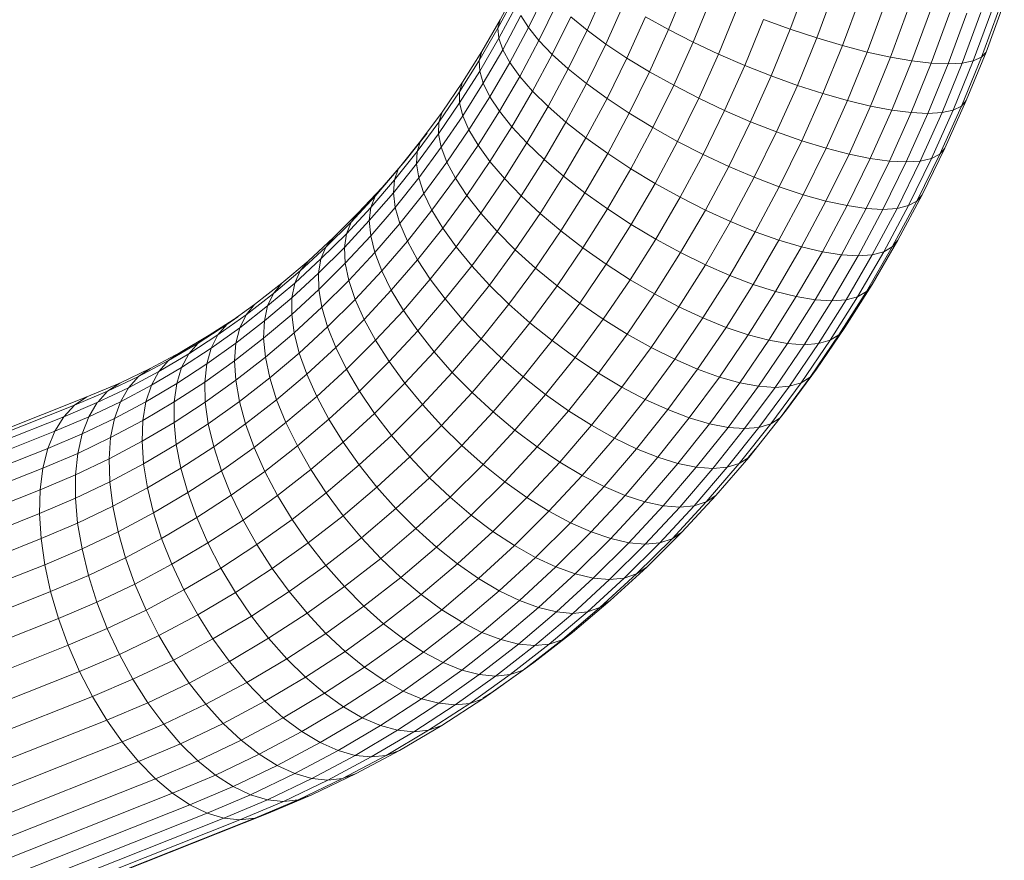
# Model space of a CAD drawing. Units: millimetres. Extents: x -3054 to 7026, y -2996 to 4132.
# Drawn here: x 2684 to 2775, y 2565 to 2642 of the extents above; entities that cross this region are included whole.
import ezdxf

# ---------------------------------------------------------------- set-up
doc = ezdxf.new("R2010")
doc.units = ezdxf.units.MM
doc.layers.add('A-GENM', color=13, linetype='Continuous', lineweight=9)
doc.layers.add('G-IMPT', color=8, linetype='Continuous', lineweight=9)

# ---------------------------------------------------------------- blocks, each defined once
blk = doc.blocks.new('trunangluong - tru2_DWG-412885-East')
at = {"layer": 'G-IMPT'}
for p, q in [((944.079, 2574.201), (945.685, 2577.204)), ((952.098, 2573.229), (953.729, 2576.867)), ((959.62, 2573.297), (961.246, 2577.287)), ((970.868, 2573.326), (972.489, 2577.728)), ((973.315, 2572.52), (974.96, 2576.989)), ((943.859, 2573.42), (945.489, 2576.468)), ((946.678, 2573.48), (948.305, 2576.797)), ((961.888, 2572.138), (963.55, 2576.217)), ((975.7, 2571.815), (977.367, 2576.343)), ((943.932, 2572.49), (945.591, 2575.593)), ((947.645, 2572.277), (949.31, 2575.67)), ((953.837, 2571.953), (955.508, 2575.68)), ((964.251, 2571.026), (965.948, 2575.189)), ((977.986, 2571.223), (979.671, 2575.8)), ((980.138, 2570.752), (981.838, 2575.368)), ((982.121, 2570.41), (983.831, 2575.054)), ((987.791, 2570.407), (989.501, 2575.05)), ((988.531, 2570.748), (990.23, 2575.362)), ((988.97, 2571.218), (990.654, 2575.792)), ((942.377, 2571.273), (944.079, 2574.201)), ((943.859, 2573.42), (944.079, 2574.201)), ((944.297, 2571.426), (945.99, 2574.592)), ((946.678, 2573.48), (945.99, 2574.592)), ((948.876, 2571), (950.581, 2574.475)), ((952.098, 2573.229), (950.581, 2574.475)), ((955.771, 2570.667), (957.482, 2574.484)), ((959.62, 2573.297), (957.482, 2574.484)), ((966.671, 2569.977), (968.4, 2574.22)), ((970.868, 2573.326), (968.4, 2574.22)), ((983.904, 2570.202), (985.621, 2574.863)), ((985.459, 2570.132), (987.178, 2574.799)), ((986.762, 2570.201), (988.478, 2574.861)), ((942.131, 2570.447), (943.859, 2573.42)), ((943.932, 2572.49), (943.859, 2573.42)), ((944.948, 2570.246), (946.678, 2573.48)), ((947.645, 2572.277), (946.678, 2573.48)), ((950.352, 2569.669), (952.098, 2573.229)), ((953.837, 2571.953), (952.098, 2573.229)), ((957.869, 2569.391), (959.62, 2573.297)), ((961.888, 2572.138), (959.62, 2573.297)), ((969.109, 2569.009), (970.868, 2573.326)), ((973.315, 2572.52), (970.868, 2573.326)), ((942.173, 2569.465), (943.932, 2572.49)), ((944.297, 2571.426), (943.932, 2572.49)), ((971.528, 2568.137), (973.315, 2572.52)), ((975.7, 2571.815), (973.315, 2572.52)), ((942.503, 2568.341), (944.297, 2571.426)), ((944.948, 2570.246), (944.297, 2571.426)), ((945.875, 2568.967), (947.645, 2572.277)), ((948.876, 2571), (947.645, 2572.277)), ((952.048, 2568.307), (953.837, 2571.953)), ((955.771, 2570.667), (953.837, 2571.953)), ((960.099, 2568.145), (961.888, 2572.138)), ((964.251, 2571.026), (961.888, 2572.138)), ((973.89, 2567.374), (975.7, 2571.815)), ((977.986, 2571.223), (975.7, 2571.815)), ((940.58, 2568.422), (942.377, 2571.273)), ((942.131, 2570.447), (942.377, 2571.273)), ((947.063, 2567.61), (948.876, 2571)), ((950.352, 2569.669), (948.876, 2571)), ((953.939, 2566.933), (955.771, 2570.667)), ((957.869, 2569.391), (955.771, 2570.667)), ((962.424, 2566.949), (964.251, 2571.026)), ((966.671, 2569.977), (964.251, 2571.026)), ((976.156, 2566.732), (977.986, 2571.223)), ((980.138, 2570.752), (977.986, 2571.223)), ((978.292, 2566.222), (980.138, 2570.752)), ((982.121, 2570.41), (980.138, 2570.752)), ((986.686, 2566.22), (988.531, 2570.748)), ((987.141, 2566.729), (988.97, 2571.218)), ((988.531, 2570.748), (987.791, 2570.407)), ((988.97, 2571.218), (988.531, 2570.748)), ((940.307, 2567.553), (942.131, 2570.447)), ((942.173, 2569.465), (942.131, 2570.447)), ((943.115, 2567.094), (944.948, 2570.246)), ((945.875, 2568.967), (944.948, 2570.246)), ((948.494, 2566.197), (950.352, 2569.669)), ((952.048, 2568.307), (950.352, 2569.669)), ((964.808, 2565.822), (966.671, 2569.977)), ((969.109, 2569.009), (966.671, 2569.977)), ((980.264, 2565.852), (982.121, 2570.41)), ((982.04, 2565.628), (983.904, 2570.202)), ((983.904, 2570.202), (982.121, 2570.41)), ((983.593, 2565.552), (985.459, 2570.132)), ((983.904, 2570.202), (985.459, 2570.132)), ((984.898, 2565.627), (986.762, 2570.201)), ((985.459, 2570.132), (986.762, 2570.201)), ((985.934, 2565.851), (987.791, 2570.407)), ((987.791, 2570.407), (986.762, 2570.201)), ((940.317, 2566.52), (942.173, 2569.465)), ((942.503, 2568.341), (942.173, 2569.465)), ((944, 2565.743), (945.875, 2568.967)), ((947.063, 2567.61), (945.875, 2568.967)), ((955.995, 2565.57), (957.869, 2569.391)), ((960.099, 2568.145), (957.869, 2569.391)), ((967.214, 2564.781), (969.109, 2569.009)), ((971.528, 2568.137), (969.109, 2569.009)), ((938.694, 2565.657), (940.58, 2568.422)), ((940.307, 2567.553), (940.58, 2568.422)), ((940.61, 2565.337), (942.503, 2568.341)), ((943.115, 2567.094), (942.503, 2568.341)), ((950.145, 2564.749), (952.048, 2568.307)), ((953.939, 2566.933), (952.048, 2568.307)), ((958.182, 2564.239), (960.099, 2568.145)), ((962.424, 2566.949), (960.099, 2568.145)), ((969.604, 2563.843), (971.528, 2568.137)), ((973.89, 2567.374), (971.528, 2568.137)), ((938.392, 2564.747), (940.307, 2567.553)), ((940.317, 2566.52), (940.307, 2567.553)), ((941.182, 2564.025), (943.115, 2567.094)), ((944, 2565.743), (943.115, 2567.094)), ((945.144, 2564.309), (947.063, 2567.61)), ((948.494, 2566.197), (947.063, 2567.61)), ((951.99, 2563.289), (953.939, 2566.933)), ((955.995, 2565.57), (953.939, 2566.933)), ((960.468, 2562.962), (962.424, 2566.949)), ((964.808, 2565.822), (962.424, 2566.949)), ((971.94, 2563.023), (973.89, 2567.374)), ((976.156, 2566.732), (973.89, 2567.374)), ((938.368, 2563.663), (940.317, 2566.52)), ((940.61, 2565.337), (940.317, 2566.52)), ((946.529, 2562.815), (948.494, 2566.197)), ((950.145, 2564.749), (948.494, 2566.197)), ((974.185, 2562.333), (976.156, 2566.732)), ((978.292, 2566.222), (976.156, 2566.732)), ((976.303, 2561.785), (978.292, 2566.222)), ((980.264, 2565.852), (978.292, 2566.222)), ((984.697, 2561.783), (986.686, 2566.22)), ((985.169, 2562.33), (987.141, 2566.729)), ((986.686, 2566.22), (985.934, 2565.851)), ((987.141, 2566.729), (986.686, 2566.22)), ((936.718, 2562.978), (938.694, 2565.657)), ((938.392, 2564.747), (938.694, 2565.657)), ((938.622, 2562.423), (940.61, 2565.337)), ((941.182, 2564.025), (940.61, 2565.337)), ((942.022, 2562.604), (944, 2565.743)), ((945.144, 2564.309), (944, 2565.743)), ((954, 2561.841), (955.995, 2565.57)), ((958.182, 2564.239), (955.995, 2565.57)), ((962.814, 2561.758), (964.808, 2565.822)), ((967.214, 2564.781), (964.808, 2565.822)), ((978.263, 2561.388), (980.264, 2565.852)), ((980.031, 2561.146), (982.04, 2565.628)), ((982.04, 2565.628), (980.264, 2565.852)), ((981.582, 2561.065), (983.593, 2565.552)), ((982.04, 2565.628), (983.593, 2565.552)), ((982.889, 2561.145), (984.898, 2565.627)), ((983.593, 2565.552), (984.898, 2565.627)), ((983.933, 2561.386), (985.934, 2565.851)), ((985.934, 2565.851), (984.898, 2565.627)), ((936.386, 2562.026), (938.392, 2564.747)), ((938.368, 2563.663), (938.392, 2564.747)), ((943.119, 2561.095), (945.144, 2564.309)), ((946.529, 2562.815), (945.144, 2564.309)), ((948.132, 2561.285), (950.145, 2564.749)), ((951.99, 2563.289), (950.145, 2564.749)), ((956.144, 2560.428), (958.182, 2564.239)), ((960.468, 2562.962), (958.182, 2564.239)), ((965.186, 2560.647), (967.214, 2564.781)), ((969.604, 2563.843), (967.214, 2564.781)), ((935.278, 2561.174), (937.317, 2563.734)), ((936.326, 2560.893), (938.368, 2563.663)), ((936.718, 2562.978), (937.317, 2563.734)), ((938.622, 2562.423), (938.368, 2563.663)), ((939.15, 2561.047), (941.182, 2564.025)), ((942.022, 2562.604), (941.182, 2564.025)), ((949.929, 2559.742), (951.99, 2563.289)), ((954, 2561.841), (951.99, 2563.289)), ((967.544, 2559.645), (969.604, 2563.843)), ((971.94, 2563.023), (969.604, 2563.843)), ((934.654, 2560.386), (936.718, 2562.978)), ((936.386, 2562.026), (936.718, 2562.978)), ((936.539, 2559.598), (938.622, 2562.423)), ((939.15, 2561.047), (938.622, 2562.423)), ((939.944, 2559.556), (942.022, 2562.604)), ((943.119, 2561.095), (942.022, 2562.604)), ((944.454, 2559.524), (946.529, 2562.815)), ((948.132, 2561.285), (946.529, 2562.815)), ((958.386, 2559.071), (960.468, 2562.962)), ((962.814, 2561.758), (960.468, 2562.962)), ((969.853, 2558.769), (971.94, 2563.023)), ((974.185, 2562.333), (971.94, 2563.023)), ((972.075, 2558.033), (974.185, 2562.333)), ((976.303, 2561.785), (974.185, 2562.333)), ((983.06, 2558.031), (985.169, 2562.33)), ((985.169, 2562.33), (984.697, 2561.783)), ((934.29, 2559.395), (936.386, 2562.026)), ((936.326, 2560.893), (936.386, 2562.026)), ((951.891, 2558.212), (954, 2561.841)), ((956.144, 2560.428), (954, 2561.841)), ((960.693, 2557.792), (962.814, 2561.758)), ((965.186, 2560.647), (962.814, 2561.758)), ((974.175, 2557.448), (976.303, 2561.785)), ((978.263, 2561.388), (976.303, 2561.785)), ((982.569, 2557.446), (984.697, 2561.783)), ((984.697, 2561.783), (983.933, 2561.386)), ((933.157, 2558.709), (935.278, 2561.174)), ((934.193, 2558.215), (936.326, 2560.893)), ((936.539, 2559.598), (936.326, 2560.893)), ((937.021, 2558.16), (939.15, 2561.047)), ((939.944, 2559.556), (939.15, 2561.047)), ((940.99, 2557.975), (943.119, 2561.095)), ((944.454, 2559.524), (943.119, 2561.095)), ((946.007, 2557.914), (948.132, 2561.285)), ((949.929, 2559.742), (948.132, 2561.285)), ((963.027, 2556.611), (965.186, 2560.647)), ((967.544, 2559.645), (965.186, 2560.647)), ((976.121, 2557.023), (978.263, 2561.388)), ((977.882, 2556.765), (980.031, 2561.146)), ((980.031, 2561.146), (978.263, 2561.388)), ((979.43, 2556.679), (981.582, 2561.065)), ((980.031, 2561.146), (981.582, 2561.065)), ((980.74, 2556.765), (982.889, 2561.145)), ((981.582, 2561.065), (982.889, 2561.145)), ((981.792, 2557.022), (983.933, 2561.386)), ((983.933, 2561.386), (982.889, 2561.145)), ((932.507, 2557.891), (934.654, 2560.386)), ((934.29, 2559.395), (934.654, 2560.386)), ((934.363, 2556.865), (936.539, 2559.598)), ((937.021, 2558.16), (936.539, 2559.598)), ((947.753, 2556.291), (949.929, 2559.742)), ((951.891, 2558.212), (949.929, 2559.742)), ((953.987, 2556.718), (956.144, 2560.428)), ((958.386, 2559.071), (956.144, 2560.428)), ((965.352, 2555.547), (967.544, 2559.645)), ((969.853, 2558.769), (967.544, 2559.645)), ((930.957, 2556.343), (933.157, 2558.709)), ((932.111, 2556.861), (934.29, 2559.395)), ((932.507, 2557.891), (933.157, 2558.709)), ((934.193, 2558.215), (934.29, 2559.395)), ((937.765, 2556.602), (939.944, 2559.556)), ((940.99, 2557.975), (939.944, 2559.556)), ((942.273, 2556.327), (944.454, 2559.524)), ((946.007, 2557.914), (944.454, 2559.524)), ((956.185, 2555.284), (958.386, 2559.071)), ((960.693, 2557.792), (958.386, 2559.071)), ((967.631, 2554.616), (969.853, 2558.769)), ((972.075, 2558.033), (969.853, 2558.769)), ((930.281, 2555.495), (932.507, 2557.891)), ((931.974, 2555.636), (934.193, 2558.215)), ((932.111, 2556.861), (932.507, 2557.891)), ((934.363, 2556.865), (934.193, 2558.215)), ((934.797, 2555.368), (937.021, 2558.16)), ((937.765, 2556.602), (937.021, 2558.16)), ((938.76, 2554.95), (940.99, 2557.975)), ((942.273, 2556.327), (940.99, 2557.975)), ((943.773, 2554.639), (946.007, 2557.914)), ((947.753, 2556.291), (946.007, 2557.914)), ((949.665, 2554.681), (951.891, 2558.212)), ((953.987, 2556.718), (951.891, 2558.212)), ((958.449, 2553.931), (960.693, 2557.792)), ((963.027, 2556.611), (960.693, 2557.792)), ((969.829, 2553.834), (972.075, 2558.033)), ((974.175, 2557.448), (972.075, 2558.033)), ((980.813, 2553.831), (983.06, 2558.031)), ((983.06, 2558.031), (982.569, 2557.446)), ((929.851, 2554.43), (932.111, 2556.861)), ((931.974, 2555.636), (932.111, 2556.861)), ((932.099, 2554.234), (934.363, 2556.865)), ((934.797, 2555.368), (934.363, 2556.865)), ((971.91, 2553.212), (974.175, 2557.448)), ((973.842, 2552.761), (976.121, 2557.023)), ((976.121, 2557.023), (974.175, 2557.448)), ((977.882, 2556.765), (976.121, 2557.023)), ((979.512, 2552.759), (981.792, 2557.022)), ((980.303, 2553.21), (982.569, 2557.446)), ((981.792, 2557.022), (980.74, 2556.765)), ((982.569, 2557.446), (981.792, 2557.022)), ((928.673, 2554.07), (930.957, 2556.343)), ((930.281, 2555.495), (930.957, 2556.343)), ((930.957, 2556.343), (931.253, 2556.542)), ((935.49, 2553.746), (937.765, 2556.602)), ((938.76, 2554.95), (937.765, 2556.602)), ((939.988, 2553.228), (942.273, 2556.327)), ((943.773, 2554.639), (942.273, 2556.327)), ((945.465, 2552.937), (947.753, 2556.291)), ((949.665, 2554.681), (947.753, 2556.291)), ((951.712, 2553.108), (953.987, 2556.718)), ((956.185, 2555.284), (953.987, 2556.718)), ((960.744, 2552.683), (963.027, 2556.611)), ((965.352, 2555.547), (963.027, 2556.611)), ((975.594, 2552.487), (977.882, 2556.765)), ((977.138, 2552.395), (979.43, 2556.679)), ((977.882, 2556.765), (979.43, 2556.679)), ((978.451, 2552.486), (980.74, 2556.765)), ((979.43, 2556.679), (980.74, 2556.765)), ((927.969, 2553.195), (930.281, 2555.495)), ((929.674, 2553.161), (931.974, 2555.636)), ((929.851, 2554.43), (930.281, 2555.495)), ((932.099, 2554.234), (931.974, 2555.636)), ((932.484, 2552.679), (934.797, 2555.368)), ((935.49, 2553.746), (934.797, 2555.368)), ((953.862, 2551.599), (956.185, 2555.284)), ((958.449, 2553.931), (956.185, 2555.284)), ((963.033, 2551.558), (965.352, 2555.547)), ((967.631, 2554.616), (965.352, 2555.547)), ((927.504, 2552.095), (929.851, 2554.43)), ((929.674, 2553.161), (929.851, 2554.43)), ((929.753, 2551.711), (932.099, 2554.234)), ((932.484, 2552.679), (932.099, 2554.234)), ((936.43, 2552.025), (938.76, 2554.95)), ((939.988, 2553.228), (938.76, 2554.95)), ((941.432, 2551.464), (943.773, 2554.639)), ((945.465, 2552.937), (943.773, 2554.639)), ((947.323, 2551.248), (949.665, 2554.681)), ((951.712, 2553.108), (949.665, 2554.681)), ((965.282, 2550.574), (967.631, 2554.616)), ((969.829, 2553.834), (967.631, 2554.616)), ((926.314, 2551.902), (928.673, 2554.07)), ((927.969, 2553.195), (928.673, 2554.07)), ((933.123, 2550.995), (935.49, 2553.746)), ((936.43, 2552.025), (935.49, 2553.746)), ((937.602, 2550.232), (939.988, 2553.228)), ((941.432, 2551.464), (939.988, 2553.228)), ((956.082, 2550.176), (958.449, 2553.931)), ((960.744, 2552.683), (958.449, 2553.931)), ((967.453, 2549.747), (969.829, 2553.834)), ((969.513, 2549.089), (971.91, 2553.212)), ((971.91, 2553.212), (969.829, 2553.834)), ((973.842, 2552.761), (971.91, 2553.212)), ((977.905, 2549.084), (980.303, 2553.21)), ((978.435, 2549.74), (980.813, 2553.831)), ((980.303, 2553.21), (979.512, 2552.759)), ((980.813, 2553.831), (980.303, 2553.21)), ((925.58, 2551), (927.969, 2553.195)), ((927.285, 2550.784), (929.674, 2553.161)), ((927.504, 2552.095), (927.969, 2553.195)), ((929.753, 2551.711), (929.674, 2553.161)), ((930.087, 2550.1), (932.484, 2552.679)), ((933.123, 2550.995), (932.484, 2552.679)), ((943.068, 2549.686), (945.465, 2552.937)), ((947.323, 2551.248), (945.465, 2552.937)), ((949.319, 2549.6), (951.712, 2553.108)), ((953.862, 2551.599), (951.712, 2553.108)), ((958.336, 2548.862), (960.744, 2552.683)), ((963.033, 2551.558), (960.744, 2552.683)), ((971.43, 2548.612), (973.842, 2552.761)), ((973.172, 2548.322), (975.594, 2552.487)), ((975.594, 2552.487), (973.842, 2552.761)), ((974.714, 2548.224), (977.138, 2552.395)), ((975.594, 2552.487), (977.138, 2552.395)), ((976.029, 2548.32), (978.451, 2552.486)), ((977.099, 2548.608), (979.512, 2552.759)), ((977.138, 2552.395), (978.451, 2552.486)), ((979.512, 2552.759), (978.451, 2552.486)), ((923.882, 2549.842), (926.314, 2551.902)), ((925.078, 2549.866), (927.504, 2552.095)), ((925.58, 2551), (926.314, 2551.902)), ((927.285, 2550.784), (927.504, 2552.095)), ((927.316, 2549.286), (929.753, 2551.711)), ((930.087, 2550.1), (929.753, 2551.711)), ((934.006, 2549.207), (936.43, 2552.025)), ((937.602, 2550.232), (936.43, 2552.025)), ((938.987, 2548.394), (941.432, 2551.464)), ((943.068, 2549.686), (941.432, 2551.464)), ((951.419, 2548.017), (953.862, 2551.599)), ((956.082, 2550.176), (953.862, 2551.599)), ((960.588, 2547.679), (963.033, 2551.558)), ((965.282, 2550.574), (963.033, 2551.558)), ((923.119, 2548.916), (925.58, 2551)), ((924.816, 2548.516), (927.285, 2550.784)), ((925.078, 2549.866), (925.58, 2551)), ((927.316, 2549.286), (927.285, 2550.784)), ((930.67, 2548.356), (933.123, 2550.995)), ((934.006, 2549.207), (933.123, 2550.995)), ((944.871, 2547.922), (947.323, 2551.248)), ((949.319, 2549.6), (947.323, 2551.248)), ((962.804, 2546.643), (965.282, 2550.574)), ((967.453, 2549.747), (965.282, 2550.574)), ((921.373, 2547.888), (923.882, 2549.842)), ((922.579, 2547.749), (925.078, 2549.866)), ((923.119, 2548.916), (923.882, 2549.842)), ((924.816, 2548.516), (925.078, 2549.866)), ((927.597, 2547.623), (930.087, 2550.1)), ((930.67, 2548.356), (930.087, 2550.1)), ((935.119, 2547.345), (937.602, 2550.232)), ((938.987, 2548.394), (937.602, 2550.232)), ((940.565, 2546.543), (943.068, 2549.686)), ((944.871, 2547.922), (943.068, 2549.686)), ((946.811, 2546.2), (949.319, 2549.6)), ((951.419, 2548.017), (949.319, 2549.6)), ((953.591, 2546.525), (956.082, 2550.176)), ((958.336, 2548.862), (956.082, 2550.176)), ((964.948, 2545.773), (967.453, 2549.747)), ((969.513, 2549.089), (967.453, 2549.747)), ((975.928, 2545.763), (978.435, 2549.74)), ((978.435, 2549.74), (977.905, 2549.084)), ((920.579, 2546.938), (923.119, 2548.916)), ((922.579, 2547.749), (923.119, 2548.916)), ((924.797, 2546.972), (927.316, 2549.286)), ((927.597, 2547.623), (927.316, 2549.286)), ((931.494, 2546.505), (934.006, 2549.207)), ((935.119, 2547.345), (934.006, 2549.207)), ((955.802, 2545.148), (958.336, 2548.862)), ((960.588, 2547.679), (958.336, 2548.862)), ((966.986, 2545.08), (969.513, 2549.089)), ((971.43, 2548.612), (969.513, 2549.089)), ((975.377, 2545.073), (977.905, 2549.084)), ((977.905, 2549.084), (977.099, 2548.608)), ((918.792, 2546.046), (921.373, 2547.888)), ((920, 2545.741), (922.579, 2547.749)), ((920.579, 2546.938), (921.373, 2547.888)), ((922.272, 2546.361), (924.816, 2548.516)), ((922.272, 2546.361), (922.579, 2547.749)), ((924.797, 2546.972), (924.816, 2548.516)), ((928.123, 2545.822), (930.67, 2548.356)), ((931.494, 2546.505), (930.67, 2548.356)), ((936.443, 2545.438), (938.987, 2548.394)), ((940.565, 2546.543), (938.987, 2548.394)), ((942.309, 2544.706), (944.871, 2547.922)), ((946.811, 2546.2), (944.871, 2547.922)), ((948.859, 2544.546), (951.419, 2548.017)), ((953.591, 2546.525), (951.419, 2548.017)), ((968.887, 2544.578), (971.43, 2548.612)), ((970.62, 2544.272), (973.172, 2548.322)), ((973.172, 2548.322), (971.43, 2548.612)), ((972.158, 2544.169), (974.714, 2548.224)), ((973.172, 2548.322), (974.714, 2548.224)), ((973.477, 2544.27), (976.029, 2548.32)), ((974.555, 2544.573), (977.099, 2548.608)), ((974.714, 2548.224), (976.029, 2548.32)), ((977.099, 2548.608), (976.029, 2548.32)), ((917.966, 2545.073), (920.579, 2546.938)), ((920, 2545.741), (920.579, 2546.938)), ((922.202, 2544.773), (924.797, 2546.972)), ((925.023, 2545.257), (924.797, 2546.972)), ((925.023, 2545.257), (927.597, 2547.623)), ((928.123, 2545.822), (927.597, 2547.623)), ((932.545, 2544.576), (935.119, 2547.345)), ((936.443, 2545.438), (935.119, 2547.345)), ((958.015, 2543.906), (960.588, 2547.679)), ((962.804, 2546.643), (960.588, 2547.679)), ((916.143, 2544.32), (918.792, 2546.046)), ((917.187, 2545.042), (919.813, 2546.752)), ((917.966, 2545.073), (918.792, 2546.046)), ((918.792, 2546.046), (919.813, 2546.752)), ((919.647, 2544.317), (922.272, 2546.361)), ((922.202, 2544.773), (922.272, 2546.361)), ((928.886, 2543.91), (931.494, 2546.505)), ((932.545, 2544.576), (931.494, 2546.505)), ((937.96, 2543.515), (940.565, 2546.543)), ((942.309, 2544.706), (940.565, 2546.543)), ((944.193, 2542.913), (946.811, 2546.2)), ((948.859, 2544.546), (946.811, 2546.2)), ((950.983, 2542.988), (953.591, 2546.525)), ((955.802, 2545.148), (953.591, 2546.525)), ((960.196, 2542.821), (962.804, 2546.643)), ((964.948, 2545.773), (962.804, 2546.643)), ((914.495, 2543.449), (917.187, 2545.042)), ((915.284, 2543.326), (917.966, 2545.073)), ((916.143, 2544.32), (917.187, 2545.042)), ((917.347, 2543.847), (920, 2545.741)), ((917.347, 2543.847), (917.966, 2545.073)), ((919.647, 2544.317), (920, 2545.741)), ((922.371, 2543.011), (925.023, 2545.257)), ((925.489, 2543.401), (925.023, 2545.257)), ((925.489, 2543.401), (928.123, 2545.822)), ((928.886, 2543.91), (928.123, 2545.822)), ((933.807, 2542.601), (936.443, 2545.438)), ((937.96, 2543.515), (936.443, 2545.438)), ((953.148, 2541.549), (955.802, 2545.148)), ((958.015, 2543.906), (955.802, 2545.148)), ((962.312, 2541.908), (964.948, 2545.773)), ((964.327, 2541.182), (966.986, 2545.08)), ((966.986, 2545.08), (964.948, 2545.773)), ((968.887, 2544.578), (966.986, 2545.08)), ((972.718, 2541.175), (975.377, 2545.073)), ((973.292, 2541.898), (975.928, 2545.763)), ((975.377, 2545.073), (974.555, 2544.573)), ((975.928, 2545.763), (975.377, 2545.073)), ((913.427, 2542.714), (916.143, 2544.32)), ((915.284, 2543.326), (916.143, 2544.32)), ((916.946, 2542.389), (919.647, 2544.317)), ((919.525, 2542.688), (922.202, 2544.773)), ((919.525, 2542.688), (919.647, 2544.317)), ((922.371, 2543.011), (922.202, 2544.773)), ((929.874, 2541.919), (932.545, 2544.576)), ((933.807, 2542.601), (932.545, 2544.576)), ((939.643, 2541.608), (942.309, 2544.706)), ((944.193, 2542.913), (942.309, 2544.706)), ((946.187, 2541.191), (948.859, 2544.546)), ((950.983, 2542.988), (948.859, 2544.546)), ((966.211, 2540.655), (968.887, 2544.578)), ((967.934, 2540.335), (970.62, 2544.272)), ((970.62, 2544.272), (968.887, 2544.578)), ((969.469, 2540.227), (972.158, 2544.169)), ((970.62, 2544.272), (972.158, 2544.169)), ((970.791, 2540.332), (973.477, 2544.27)), ((971.88, 2540.65), (974.555, 2544.573)), ((972.158, 2544.169), (973.477, 2544.27)), ((974.555, 2544.573), (973.477, 2544.27)), ((911.736, 2541.977), (914.495, 2543.449)), ((912.535, 2541.7), (915.284, 2543.326)), ((913.427, 2542.714), (914.495, 2543.449)), ((914.495, 2543.449), (914.949, 2543.614)), ((914.624, 2542.074), (917.347, 2543.847)), ((914.624, 2542.074), (915.284, 2543.326)), ((916.946, 2542.389), (917.347, 2543.847)), ((922.775, 2541.102), (925.489, 2543.401)), ((926.188, 2541.431), (925.489, 2543.401)), ((926.188, 2541.431), (928.886, 2543.91)), ((929.874, 2541.919), (928.886, 2543.91)), ((935.259, 2540.61), (937.96, 2543.515)), ((939.643, 2541.608), (937.96, 2543.515)), ((955.32, 2540.252), (958.015, 2543.906)), ((960.196, 2542.821), (958.015, 2543.906)), ((910.642, 2541.227), (913.427, 2542.714)), ((912.535, 2541.7), (913.427, 2542.714)), ((914.174, 2540.584), (916.946, 2542.389)), ((916.769, 2540.721), (919.525, 2542.688)), ((916.769, 2540.721), (916.946, 2542.389)), ((919.635, 2540.881), (919.525, 2542.688)), ((919.635, 2540.881), (922.371, 2543.011)), ((922.775, 2541.102), (922.371, 2543.011)), ((931.07, 2539.879), (933.807, 2542.601)), ((935.259, 2540.61), (933.807, 2542.601)), ((941.468, 2539.745), (944.193, 2542.913)), ((946.187, 2541.191), (944.193, 2542.913)), ((948.259, 2539.568), (950.983, 2542.988)), ((953.148, 2541.549), (950.983, 2542.988)), ((957.466, 2539.118), (960.196, 2542.821)), ((962.312, 2541.908), (960.196, 2542.821)), ((908.911, 2540.627), (911.736, 2541.977)), ((909.715, 2540.195), (912.535, 2541.7)), ((910.642, 2541.227), (911.736, 2541.977)), ((911.833, 2540.422), (914.624, 2542.074)), ((911.833, 2540.422), (912.535, 2541.7)), ((914.174, 2540.584), (914.624, 2542.074)), ((923.409, 2539.077), (926.188, 2541.431)), ((927.109, 2539.379), (926.188, 2541.431)), ((927.109, 2539.379), (929.874, 2541.919)), ((931.07, 2539.879), (929.874, 2541.919)), ((936.88, 2538.635), (939.643, 2541.608)), ((941.468, 2539.745), (939.643, 2541.608)), ((950.377, 2538.07), (953.148, 2541.549)), ((955.32, 2540.252), (953.148, 2541.549)), ((959.551, 2538.164), (962.312, 2541.908)), ((964.327, 2541.182), (962.312, 2541.908)), ((970.533, 2538.157), (973.292, 2541.898)), ((973.292, 2541.898), (972.718, 2541.175)), ((905.862, 2539.336), (908.911, 2540.627)), ((907.791, 2539.866), (910.642, 2541.227)), ((907.791, 2539.866), (908.911, 2540.627)), ((909.715, 2540.195), (910.642, 2541.227)), ((911.333, 2538.903), (914.174, 2540.584)), ((913.941, 2538.88), (916.769, 2540.721)), ((913.941, 2538.88), (914.174, 2540.584)), ((916.818, 2538.87), (916.769, 2540.721)), ((916.818, 2538.87), (919.635, 2540.881)), ((919.976, 2538.923), (919.635, 2540.881)), ((919.976, 2538.923), (922.775, 2541.102)), ((923.409, 2539.077), (922.775, 2541.102)), ((932.457, 2537.822), (935.259, 2540.61)), ((936.88, 2538.635), (935.259, 2540.61)), ((943.405, 2537.958), (946.187, 2541.191)), ((948.259, 2539.568), (946.187, 2541.191)), ((961.543, 2537.406), (964.327, 2541.182)), ((963.41, 2536.856), (966.211, 2540.655)), ((966.211, 2540.655), (964.327, 2541.182)), ((967.934, 2540.335), (966.211, 2540.655)), ((969.079, 2536.852), (971.88, 2540.65)), ((969.935, 2537.401), (972.718, 2541.175)), ((971.88, 2540.65), (970.791, 2540.332)), ((972.718, 2541.175), (971.88, 2540.65)), ((904.724, 2538.566), (907.791, 2539.866)), ((906.83, 2538.816), (909.715, 2540.195)), ((906.91, 2538.903), (907.791, 2539.866)), ((908.97, 2538.894), (911.833, 2540.422)), ((908.97, 2538.894), (909.715, 2540.195)), ((911.333, 2538.903), (911.833, 2540.422)), ((928.238, 2537.276), (931.07, 2539.879)), ((932.457, 2537.822), (931.07, 2539.879)), ((938.643, 2536.706), (941.468, 2539.745)), ((943.405, 2537.958), (941.468, 2539.745)), ((945.424, 2536.273), (948.259, 2539.568)), ((950.377, 2538.07), (948.259, 2539.568)), ((952.507, 2536.72), (955.32, 2540.252)), ((957.466, 2539.118), (955.32, 2540.252)), ((965.122, 2536.522), (967.934, 2540.335)), ((966.654, 2536.409), (969.469, 2540.227)), ((967.934, 2540.335), (969.469, 2540.227)), ((967.98, 2536.52), (970.791, 2540.332)), ((969.469, 2540.227), (970.791, 2540.332)), ((532.357, 2391.113), (905.862, 2539.336)), ((903.736, 2537.506), (906.83, 2538.816)), ((904.724, 2538.566), (905.862, 2539.336)), ((906.041, 2537.495), (908.97, 2538.894)), ((906.041, 2537.495), (906.83, 2538.816)), ((908.419, 2537.348), (911.333, 2538.903)), ((908.419, 2537.348), (908.97, 2538.894)), ((911.043, 2537.165), (911.333, 2538.903)), ((911.043, 2537.165), (913.941, 2538.88)), ((913.929, 2536.988), (913.941, 2538.88)), ((913.929, 2536.988), (916.818, 2538.87)), ((917.094, 2536.866), (916.818, 2538.87)), ((917.094, 2536.866), (919.976, 2538.923)), ((920.542, 2536.845), (919.976, 2538.923)), ((920.542, 2536.845), (923.409, 2539.077)), ((924.262, 2536.967), (923.409, 2539.077)), ((924.262, 2536.967), (927.109, 2539.379)), ((928.238, 2537.276), (927.109, 2539.379)), ((954.616, 2535.539), (957.466, 2539.118)), ((959.551, 2538.164), (957.466, 2539.118)), ((531.206, 2390.338), (904.724, 2538.566)), ((903.736, 2537.506), (904.724, 2538.566)), ((929.557, 2535.157), (932.457, 2537.822)), ((934.013, 2535.782), (932.457, 2537.822)), ((934.013, 2535.782), (936.88, 2538.635)), ((938.643, 2536.706), (936.88, 2538.635)), ((940.52, 2534.854), (943.405, 2537.958)), ((945.424, 2536.273), (943.405, 2537.958)), ((947.492, 2534.717), (950.377, 2538.07)), ((952.507, 2536.72), (950.377, 2538.07)), ((956.67, 2534.547), (959.551, 2538.164)), ((961.543, 2537.406), (959.551, 2538.164)), ((969.931, 2537.401), (970.533, 2538.157)), ((970.533, 2538.157), (969.935, 2537.401)), ((530.199, 2389.27), (903.736, 2537.506)), ((902.914, 2536.171), (903.736, 2537.506)), ((902.914, 2536.171), (906.041, 2537.495)), ((905.438, 2535.923), (906.041, 2537.495)), ((905.438, 2535.923), (908.419, 2537.348)), ((908.07, 2535.578), (908.419, 2537.348)), ((908.07, 2535.578), (911.043, 2537.165)), ((910.968, 2535.237), (911.043, 2537.165)), ((910.968, 2535.237), (913.929, 2536.988)), ((914.137, 2534.94), (913.929, 2536.988)), ((914.137, 2534.94), (917.094, 2536.866)), ((917.59, 2534.738), (917.094, 2536.866)), ((917.59, 2534.738), (920.542, 2536.845)), ((921.325, 2534.68), (920.542, 2536.845)), ((921.325, 2534.68), (924.262, 2536.967)), ((925.321, 2534.806), (924.262, 2536.967)), ((925.321, 2534.806), (928.238, 2537.276)), ((929.557, 2535.157), (928.238, 2537.276)), ((958.637, 2533.758), (961.543, 2537.406)), ((960.486, 2533.185), (963.41, 2536.856)), ((963.41, 2536.856), (961.543, 2537.406)), ((965.122, 2536.522), (963.41, 2536.856)), ((966.156, 2533.183), (969.079, 2536.852)), ((967.03, 2533.754), (969.935, 2537.401)), ((969.079, 2536.852), (967.98, 2536.52)), ((969.935, 2537.401), (969.079, 2536.852)), ((529.355, 2387.926), (902.914, 2536.171)), ((902.271, 2534.582), (902.914, 2536.171)), ((902.271, 2534.582), (905.438, 2535.923)), ((905.029, 2534.126), (905.438, 2535.923)), ((935.712, 2533.79), (938.643, 2536.706)), ((940.52, 2534.854), (938.643, 2536.706)), ((942.483, 2533.109), (945.424, 2536.273)), ((947.492, 2534.717), (945.424, 2536.273)), ((949.577, 2533.315), (952.507, 2536.72)), ((954.616, 2535.539), (952.507, 2536.72)), ((962.188, 2532.838), (965.122, 2536.522)), ((963.716, 2532.721), (966.654, 2536.409)), ((965.046, 2532.836), (967.98, 2536.52)), ((965.122, 2536.522), (966.654, 2536.409)), ((966.654, 2536.409), (967.98, 2536.52)), ((905.029, 2534.126), (908.07, 2535.578)), ((907.929, 2533.615), (908.07, 2535.578)), ((907.929, 2533.615), (910.968, 2535.237)), ((911.107, 2533.147), (910.968, 2535.237)), ((926.569, 2532.627), (929.557, 2535.157)), ((931.045, 2533.055), (929.557, 2535.157)), ((931.045, 2533.055), (934.013, 2535.782)), ((935.712, 2533.79), (934.013, 2535.782)), ((951.647, 2532.089), (954.616, 2535.539)), ((956.67, 2534.547), (954.616, 2535.539)), ((528.685, 2386.327), (902.271, 2534.582)), ((901.817, 2532.765), (902.271, 2534.582)), ((901.817, 2532.765), (905.029, 2534.126)), ((904.822, 2532.13), (905.029, 2534.126)), ((911.107, 2533.147), (914.137, 2534.94)), ((914.563, 2532.766), (914.137, 2534.94)), ((914.563, 2532.766), (917.59, 2534.738)), ((918.301, 2532.522), (917.59, 2534.738)), ((918.301, 2532.522), (921.325, 2534.68)), ((922.313, 2532.463), (921.325, 2534.68)), ((922.313, 2532.463), (925.321, 2534.806)), ((926.569, 2532.627), (925.321, 2534.806)), ((937.529, 2531.878), (940.52, 2534.854)), ((942.483, 2533.109), (940.52, 2534.854)), ((944.499, 2531.497), (947.492, 2534.717)), ((949.577, 2533.315), (947.492, 2534.717)), ((953.669, 2531.058), (956.67, 2534.547)), ((958.637, 2533.758), (956.67, 2534.547)), ((966.976, 2533.754), (967.654, 2534.542)), ((904.822, 2532.13), (907.929, 2533.615)), ((907.998, 2531.488), (907.929, 2533.615)), ((932.678, 2531.002), (935.712, 2533.79)), ((937.529, 2531.878), (935.712, 2533.79)), ((946.538, 2530.045), (949.577, 2533.315)), ((951.647, 2532.089), (949.577, 2533.315)), ((955.61, 2530.239), (958.637, 2533.758)), ((960.486, 2533.185), (958.637, 2533.758)), ((964.004, 2530.237), (967.03, 2533.754)), ((967.03, 2533.754), (966.156, 2533.183)), ((528.2, 2384.498), (901.817, 2532.765)), ((901.559, 2530.749), (901.817, 2532.765)), ((907.998, 2531.488), (911.107, 2533.147)), ((911.46, 2530.93), (911.107, 2533.147)), ((911.46, 2530.93), (914.563, 2532.766)), ((915.199, 2530.501), (914.563, 2532.766)), ((915.199, 2530.501), (918.301, 2532.522)), ((919.214, 2530.251), (918.301, 2532.522)), ((919.214, 2530.251), (922.313, 2532.463)), ((923.488, 2530.228), (922.313, 2532.463)), ((923.488, 2530.228), (926.569, 2532.627)), ((927.987, 2530.465), (926.569, 2532.627)), ((927.987, 2530.465), (931.045, 2533.055)), ((932.678, 2531.002), (931.045, 2533.055)), ((939.434, 2530.075), (942.483, 2533.109)), ((944.499, 2531.497), (942.483, 2533.109)), ((957.44, 2529.645), (960.486, 2533.185)), ((959.131, 2529.284), (962.188, 2532.838)), ((962.188, 2532.838), (960.486, 2533.185)), ((960.655, 2529.163), (963.716, 2532.721)), ((961.989, 2529.283), (965.046, 2532.836)), ((962.188, 2532.838), (963.716, 2532.721)), ((963.111, 2529.643), (966.156, 2533.183)), ((963.716, 2532.721), (965.046, 2532.836)), ((966.156, 2533.183), (965.046, 2532.836)), ((901.559, 2530.749), (904.822, 2532.13)), ((904.819, 2529.969), (904.822, 2532.13)), ((904.819, 2529.969), (907.998, 2531.488)), ((908.275, 2529.231), (907.998, 2531.488)), ((934.431, 2529.032), (937.529, 2531.878)), ((939.434, 2530.075), (937.529, 2531.878)), ((941.397, 2528.411), (944.499, 2531.497)), ((946.538, 2530.045), (944.499, 2531.497)), ((948.567, 2528.775), (951.647, 2532.089)), ((953.669, 2531.058), (951.647, 2532.089)), ((527.907, 2382.468), (901.559, 2530.749)), ((901.502, 2528.565), (901.559, 2530.749)), ((908.275, 2529.231), (911.46, 2530.93)), ((912.02, 2528.62), (911.46, 2530.93)), ((912.02, 2528.62), (915.199, 2530.501)), ((916.036, 2528.181), (915.199, 2530.501)), ((924.834, 2528.01), (927.987, 2530.465)), ((929.552, 2528.354), (927.987, 2530.465)), ((929.552, 2528.354), (932.678, 2531.002)), ((934.431, 2529.032), (932.678, 2531.002)), ((950.554, 2527.707), (953.669, 2531.058)), ((955.61, 2530.239), (953.669, 2531.058)), ((901.502, 2528.565), (904.819, 2529.969)), ((905.02, 2527.676), (904.819, 2529.969)), ((916.036, 2528.181), (919.214, 2530.251)), ((920.315, 2527.963), (919.214, 2530.251)), ((920.315, 2527.963), (923.488, 2530.228)), ((924.834, 2528.01), (923.488, 2530.228)), ((936.277, 2527.174), (939.434, 2530.075)), ((941.397, 2528.411), (939.434, 2530.075)), ((943.388, 2526.911), (946.538, 2530.045)), ((948.567, 2528.775), (946.538, 2530.045)), ((952.467, 2526.859), (955.61, 2530.239)), ((954.277, 2526.242), (957.44, 2529.645)), ((957.44, 2529.645), (955.61, 2530.239)), ((959.131, 2529.284), (957.44, 2529.645)), ((959.946, 2526.239), (963.111, 2529.643)), ((960.859, 2526.853), (964.004, 2530.237)), ((963.111, 2529.643), (961.989, 2529.283)), ((964.004, 2530.237), (963.111, 2529.643)), ((905.02, 2527.676), (908.275, 2529.231)), ((908.758, 2526.879), (908.275, 2529.231)), ((931.239, 2526.328), (934.431, 2529.032)), ((936.277, 2527.174), (934.431, 2529.032)), ((945.375, 2525.6), (948.567, 2528.775)), ((950.554, 2527.707), (948.567, 2528.775)), ((955.955, 2525.868), (959.131, 2529.284)), ((957.475, 2525.742), (960.655, 2529.163)), ((958.812, 2525.866), (961.989, 2529.283)), ((959.131, 2529.284), (960.655, 2529.163)), ((960.655, 2529.163), (961.989, 2529.283)), ((527.813, 2380.268), (901.502, 2528.565)), ((901.645, 2526.246), (901.502, 2528.565)), ((908.758, 2526.879), (912.02, 2528.62)), ((912.779, 2526.255), (912.02, 2528.62)), ((912.779, 2526.255), (916.036, 2528.181)), ((917.061, 2525.843), (916.036, 2528.181)), ((917.061, 2525.843), (920.315, 2527.963)), ((921.587, 2525.692), (920.315, 2527.963)), ((921.587, 2525.692), (924.834, 2528.01)), ((926.329, 2525.844), (924.834, 2528.01)), ((926.329, 2525.844), (929.552, 2528.354)), ((931.239, 2526.328), (929.552, 2528.354)), ((938.185, 2525.46), (941.397, 2528.411)), ((943.388, 2526.911), (941.397, 2528.411)), ((901.645, 2526.246), (905.02, 2527.676)), ((905.423, 2525.286), (905.02, 2527.676)), ((905.423, 2525.286), (908.758, 2526.879)), ((909.437, 2524.47), (908.758, 2526.879)), ((933.023, 2524.418), (936.277, 2527.174)), ((938.185, 2525.46), (936.277, 2527.174)), ((940.126, 2523.914), (943.388, 2526.911)), ((945.375, 2525.6), (943.388, 2526.911)), ((947.327, 2524.497), (950.554, 2527.707)), ((949.212, 2523.621), (952.467, 2526.859)), ((952.467, 2526.859), (950.554, 2527.707)), ((954.277, 2526.242), (952.467, 2526.859)), ((957.604, 2523.615), (960.859, 2526.853)), ((960.859, 2526.853), (959.946, 2526.239)), ((527.917, 2377.935), (901.645, 2526.246)), ((901.988, 2523.831), (901.645, 2526.246)), ((909.437, 2524.47), (912.779, 2526.255)), ((913.725, 2523.869), (912.779, 2526.255)), ((927.949, 2523.766), (931.239, 2526.328)), ((933.023, 2524.418), (931.239, 2526.328)), ((951.002, 2522.984), (954.277, 2526.242)), ((955.955, 2525.868), (954.277, 2526.242)), ((956.671, 2522.98), (959.946, 2526.239)), ((959.946, 2526.239), (958.812, 2525.866)), ((901.988, 2523.831), (905.423, 2525.286)), ((906.021, 2522.839), (905.423, 2525.286)), ((913.725, 2523.869), (917.061, 2525.843)), ((918.256, 2523.523), (917.061, 2525.843)), ((918.256, 2523.523), (921.587, 2525.692)), ((923.009, 2523.475), (921.587, 2525.692)), ((923.009, 2523.475), (926.329, 2525.844)), ((927.949, 2523.766), (926.329, 2525.844)), ((934.874, 2522.655), (938.185, 2525.46)), ((940.126, 2523.914), (938.185, 2525.46)), ((942.07, 2522.563), (945.375, 2525.6)), ((947.327, 2524.497), (945.375, 2525.6)), ((952.668, 2522.598), (955.955, 2525.868)), ((954.184, 2522.468), (957.475, 2525.742)), ((955.525, 2522.596), (958.812, 2525.866)), ((955.955, 2525.868), (957.475, 2525.742)), ((957.475, 2525.742), (958.812, 2525.866)), ((906.021, 2522.839), (909.437, 2524.47)), ((910.302, 2522.043), (909.437, 2524.47)), ((929.669, 2521.807), (933.023, 2524.418)), ((934.874, 2522.655), (933.023, 2524.418)), ((943.985, 2521.427), (947.327, 2524.497)), ((949.212, 2523.621), (947.327, 2524.497)), ((528.218, 2375.503), (901.988, 2523.831)), ((902.524, 2521.358), (901.988, 2523.831)), ((910.302, 2522.043), (913.725, 2523.869)), ((914.842, 2521.503), (913.725, 2523.869)), ((914.842, 2521.503), (918.256, 2523.523)), ((919.605, 2521.257), (918.256, 2523.523)), ((919.605, 2521.257), (923.009, 2523.475)), ((924.56, 2521.347), (923.009, 2523.475)), ((924.56, 2521.347), (927.949, 2523.766)), ((929.669, 2521.807), (927.949, 2523.766)), ((936.763, 2521.066), (940.126, 2523.914)), ((942.07, 2522.563), (940.126, 2523.914)), ((945.842, 2520.524), (949.212, 2523.621)), ((951.002, 2522.984), (949.212, 2523.621)), ((954.235, 2520.519), (957.604, 2523.615)), ((957.604, 2523.615), (956.671, 2522.98)), ((902.524, 2521.358), (906.021, 2522.839)), ((906.805, 2520.371), (906.021, 2522.839)), ((931.461, 2519.998), (934.874, 2522.655)), ((936.763, 2521.066), (934.874, 2522.655)), ((938.662, 2519.676), (942.07, 2522.563)), ((943.985, 2521.427), (942.07, 2522.563)), ((947.611, 2519.868), (951.002, 2522.984)), ((949.265, 2519.471), (952.668, 2522.598)), ((950.776, 2519.337), (954.184, 2522.468)), ((952.668, 2522.598), (951.002, 2522.984)), ((952.122, 2519.469), (955.525, 2522.596)), ((952.668, 2522.598), (954.184, 2522.468)), ((953.281, 2519.865), (956.671, 2522.98)), ((954.184, 2522.468), (955.525, 2522.596)), ((956.671, 2522.98), (955.525, 2522.596)), ((906.805, 2520.371), (910.302, 2522.043)), ((911.34, 2519.634), (910.302, 2522.043)), ((911.34, 2519.634), (914.842, 2521.503)), ((916.114, 2519.193), (914.842, 2521.503)), ((926.215, 2519.341), (929.669, 2521.807)), ((931.461, 2519.998), (929.669, 2521.807)), ((940.539, 2518.508), (943.985, 2521.427)), ((945.842, 2520.524), (943.985, 2521.427)), ((528.712, 2373.013), (902.524, 2521.358)), ((903.245, 2518.865), (902.524, 2521.358)), ((916.114, 2519.193), (919.605, 2521.257)), ((921.084, 2519.083), (919.605, 2521.257)), ((921.084, 2519.083), (924.56, 2521.347)), ((926.215, 2519.341), (924.56, 2521.347)), ((933.298, 2518.368), (936.763, 2521.066)), ((938.662, 2519.676), (936.763, 2521.066)), ((942.365, 2517.579), (945.842, 2520.524)), ((947.611, 2519.868), (945.842, 2520.524)), ((950.755, 2517.572), (954.235, 2520.519)), ((954.235, 2520.519), (953.281, 2519.865)), ((903.245, 2518.865), (906.805, 2520.371)), ((907.761, 2517.924), (906.805, 2520.371)), ((907.761, 2517.924), (911.34, 2519.634)), ((912.534, 2517.282), (911.34, 2519.634)), ((927.947, 2517.489), (931.461, 2519.998)), ((933.298, 2518.368), (931.461, 2519.998)), ((935.15, 2516.942), (938.662, 2519.676)), ((940.539, 2518.508), (938.662, 2519.676)), ((944.112, 2516.905), (947.611, 2519.868)), ((949.265, 2519.471), (947.611, 2519.868)), ((949.78, 2516.9), (953.281, 2519.865)), ((953.281, 2519.865), (952.122, 2519.469)), ((529.391, 2370.503), (903.245, 2518.865)), ((904.14, 2516.39), (903.245, 2518.865)), ((912.534, 2517.282), (916.114, 2519.193)), ((917.521, 2516.975), (916.114, 2519.193)), ((917.521, 2516.975), (921.084, 2519.083)), ((922.671, 2517.033), (921.084, 2519.083)), ((922.671, 2517.033), (926.215, 2519.341)), ((927.947, 2517.489), (926.215, 2519.341)), ((945.751, 2516.495), (949.265, 2519.471)), ((947.258, 2516.357), (950.776, 2519.337)), ((948.608, 2516.493), (952.122, 2519.469)), ((949.265, 2519.471), (950.776, 2519.337)), ((950.776, 2519.337), (952.122, 2519.469)), ((904.14, 2516.39), (907.761, 2517.924)), ((908.876, 2515.534), (907.761, 2517.924)), ((929.729, 2515.82), (933.298, 2518.368)), ((935.15, 2516.942), (933.298, 2518.368)), ((936.988, 2515.743), (940.539, 2518.508)), ((942.365, 2517.579), (940.539, 2518.508)), ((908.876, 2515.534), (912.534, 2517.282)), ((913.866, 2515.024), (912.534, 2517.282)), ((913.866, 2515.024), (917.521, 2516.975)), ((919.039, 2514.884), (917.521, 2516.975)), ((919.039, 2514.884), (922.671, 2517.033)), ((924.342, 2515.141), (922.671, 2517.033)), ((924.342, 2515.141), (927.947, 2517.489)), ((929.729, 2515.82), (927.947, 2517.489)), ((931.534, 2514.361), (935.15, 2516.942)), ((936.988, 2515.743), (935.15, 2516.942)), ((938.784, 2514.79), (942.365, 2517.579)), ((940.508, 2514.098), (944.112, 2516.905)), ((944.112, 2516.905), (942.365, 2517.579)), ((945.751, 2516.495), (944.112, 2516.905)), ((946.176, 2514.093), (949.78, 2516.9)), ((947.173, 2514.783), (950.755, 2517.572)), ((949.78, 2516.9), (948.608, 2516.493)), ((950.755, 2517.572), (949.78, 2516.9)), ((530.244, 2368.012), (904.14, 2516.39)), ((905.194, 2513.975), (904.14, 2516.39)), ((942.134, 2513.678), (945.751, 2516.495)), ((943.636, 2513.537), (947.258, 2516.357)), ((944.991, 2513.676), (948.608, 2516.493)), ((945.751, 2516.495), (947.258, 2516.357)), ((947.258, 2516.357), (948.608, 2516.493)), ((905.194, 2513.975), (908.876, 2515.534)), ((910.132, 2513.24), (908.876, 2515.534)), ((910.132, 2513.24), (913.866, 2515.024)), ((915.313, 2512.896), (913.866, 2515.024)), ((920.645, 2512.954), (924.342, 2515.141)), ((926.068, 2513.435), (924.342, 2515.141)), ((926.068, 2513.435), (929.729, 2515.82)), ((931.534, 2514.361), (929.729, 2515.82)), ((933.333, 2513.134), (936.988, 2515.743)), ((938.784, 2514.79), (936.988, 2515.743)), ((915.313, 2512.896), (919.039, 2514.884)), ((920.645, 2512.954), (919.039, 2514.884)), ((927.824, 2511.944), (931.534, 2514.361)), ((933.333, 2513.134), (931.534, 2514.361)), ((935.097, 2512.159), (938.784, 2514.79)), ((936.798, 2511.45), (940.508, 2514.098)), ((940.508, 2514.098), (938.784, 2514.79)), ((942.134, 2513.678), (940.508, 2514.098)), ((942.468, 2511.447), (946.176, 2514.093)), ((943.489, 2512.153), (947.173, 2514.783)), ((946.176, 2514.093), (944.991, 2513.676)), ((947.173, 2514.783), (946.176, 2514.093)), ((531.257, 2365.581), (905.194, 2513.975)), ((906.391, 2511.656), (905.194, 2513.975)), ((906.391, 2511.656), (910.132, 2513.24)), ((911.508, 2511.078), (910.132, 2513.24)), ((922.314, 2511.215), (926.068, 2513.435)), ((927.824, 2511.944), (926.068, 2513.435)), ((938.411, 2511.021), (942.134, 2513.678)), ((939.909, 2510.876), (943.636, 2513.537)), ((941.268, 2511.019), (944.991, 2513.676)), ((942.134, 2513.678), (943.636, 2513.537)), ((943.636, 2513.537), (944.991, 2513.676)), ((911.508, 2511.078), (915.313, 2512.896)), ((916.855, 2510.931), (915.313, 2512.896)), ((916.855, 2510.931), (920.645, 2512.954)), ((922.314, 2511.215), (920.645, 2512.954)), ((929.582, 2510.69), (933.333, 2513.134)), ((935.097, 2512.159), (933.333, 2513.134)), ((532.415, 2363.246), (906.391, 2511.656)), ((907.712, 2509.47), (906.391, 2511.656)), ((924.019, 2509.694), (927.824, 2511.944)), ((929.582, 2510.69), (927.824, 2511.944)), ((931.313, 2509.694), (935.097, 2512.159)), ((932.991, 2508.97), (936.798, 2511.45)), ((936.798, 2511.45), (935.097, 2512.159)), ((938.411, 2511.021), (936.798, 2511.45)), ((938.659, 2508.966), (942.468, 2511.447)), ((942.468, 2511.447), (941.268, 2511.019)), ((943.489, 2512.153), (942.468, 2511.447)), ((943.489, 2512.153), (942.468, 2511.447)), ((942.468, 2511.488), (943.489, 2512.153)), ((907.712, 2509.47), (911.508, 2511.078)), ((912.983, 2509.081), (911.508, 2511.078)), ((912.983, 2509.081), (916.855, 2510.931)), ((918.465, 2509.161), (916.855, 2510.931)), ((918.465, 2509.161), (922.314, 2511.215)), ((924.019, 2509.694), (922.314, 2511.215)), ((925.734, 2508.415), (929.582, 2510.69)), ((931.313, 2509.694), (929.582, 2510.69)), ((934.588, 2508.531), (938.411, 2511.021)), ((936.081, 2508.383), (939.909, 2510.876)), ((937.445, 2508.529), (941.268, 2511.019)), ((938.411, 2511.021), (939.909, 2510.876)), ((939.909, 2510.876), (941.268, 2511.019)), ((920.12, 2507.612), (924.019, 2509.694)), ((925.734, 2508.415), (924.019, 2509.694)), ((927.432, 2507.398), (931.313, 2509.694)), ((932.991, 2508.97), (931.313, 2509.694)), ((533.7, 2361.046), (907.712, 2509.47)), ((909.137, 2507.453), (907.712, 2509.47)), ((909.137, 2507.453), (912.983, 2509.081)), ((914.534, 2507.282), (912.983, 2509.081)), ((914.534, 2507.282), (918.465, 2509.161)), ((920.12, 2507.612), (918.465, 2509.161)), ((929.085, 2506.66), (932.991, 2508.97)), ((934.588, 2508.531), (932.991, 2508.97)), ((934.753, 2506.655), (938.659, 2508.966)), ((938.659, 2508.966), (937.445, 2508.529)), ((921.792, 2506.31), (925.734, 2508.415)), ((927.432, 2507.398), (925.734, 2508.415)), ((930.668, 2506.212), (934.588, 2508.531)), ((932.155, 2506.061), (936.081, 2508.383)), ((933.524, 2506.209), (937.445, 2508.529)), ((934.588, 2508.531), (936.081, 2508.383)), ((936.081, 2508.383), (937.445, 2508.529)), ((535.09, 2359.014), (909.137, 2507.453)), ((910.642, 2505.634), (909.137, 2507.453)), ((910.642, 2505.634), (914.534, 2507.282)), ((916.136, 2505.709), (914.534, 2507.282)), ((916.136, 2505.709), (920.12, 2507.612)), ((921.792, 2506.31), (920.12, 2507.612)), ((923.456, 2505.276), (927.432, 2507.398)), ((929.085, 2506.66), (927.432, 2507.398)), ((917.764, 2504.386), (921.792, 2506.31)), ((923.456, 2505.276), (921.792, 2506.31)), ((925.084, 2504.524), (929.085, 2506.66)), ((926.653, 2504.069), (930.668, 2506.212)), ((928.135, 2503.915), (932.155, 2506.061)), ((930.668, 2506.212), (929.085, 2506.66)), ((929.509, 2504.067), (933.524, 2506.209)), ((930.668, 2506.212), (932.155, 2506.061)), ((930.753, 2504.52), (934.753, 2506.655)), ((932.155, 2506.061), (933.524, 2506.209)), ((934.753, 2506.655), (933.524, 2506.209)), ((536.565, 2357.184), (910.642, 2505.634)), ((912.204, 2504.044), (910.642, 2505.634)), ((912.204, 2504.044), (916.136, 2505.709)), ((917.764, 2504.386), (916.136, 2505.709)), ((919.393, 2503.335), (923.456, 2505.276)), ((925.084, 2504.524), (923.456, 2505.276)), ((913.799, 2502.707), (917.764, 2504.386)), ((919.393, 2503.335), (917.764, 2504.386)), ((920.996, 2502.571), (925.084, 2504.524)), ((926.653, 2504.069), (925.084, 2504.524)), ((926.665, 2502.567), (930.753, 2504.52)), ((930.753, 2504.52), (929.509, 2504.067)), ((538.1, 2355.583), (912.204, 2504.044)), ((913.799, 2502.707), (912.204, 2504.044)), ((915.4, 2501.644), (919.393, 2503.335)), ((920.996, 2502.571), (919.393, 2503.335)), ((922.549, 2502.108), (926.653, 2504.069)), ((924.027, 2501.952), (928.135, 2503.915)), ((925.406, 2502.106), (929.509, 2504.067)), ((926.653, 2504.069), (928.135, 2503.915)), ((928.135, 2503.915), (929.509, 2504.067)), ((539.672, 2354.237), (913.799, 2502.707)), ((915.4, 2501.644), (913.799, 2502.707)), ((916.984, 2500.872), (920.996, 2502.571)), ((922.549, 2502.108), (920.996, 2502.571)), ((922.651, 2500.868), (926.665, 2502.567)), ((926.665, 2502.567), (925.406, 2502.106)), ((541.256, 2353.167), (915.4, 2501.644)), ((916.984, 2500.872), (915.4, 2501.644)), ((918.525, 2500.404), (922.549, 2502.108)), ((919.998, 2500.246), (924.027, 2501.952)), ((921.381, 2500.402), (925.406, 2502.106)), ((922.549, 2502.108), (924.027, 2501.952)), ((924.027, 2501.952), (925.406, 2502.106)), ((542.827, 2352.391), (916.984, 2500.872)), ((548.496, 2352.387), (922.651, 2500.868)), ((918.525, 2500.404), (916.984, 2500.872)), ((922.651, 2500.868), (921.381, 2500.402)), ((544.36, 2351.919), (918.525, 2500.404)), ((545.831, 2351.761), (919.998, 2500.246)), ((547.217, 2351.917), (921.381, 2500.402)), ((918.525, 2500.404), (919.998, 2500.246)), ((919.998, 2500.246), (921.381, 2500.402))]:
    blk.add_line(p, q, dxfattribs=at)
blk = doc.blocks.new('trunangluong - trunangluong-399257-East')
blk.add_blockref('trunangluong - tru2_DWG-412885-East', (0, 0))

msp = doc.modelspace()

# ---------------------------------------------------------------- block references
at = {"layer": 'A-GENM'}
msp.add_blockref('trunangluong - trunangluong-399257-East', (1784.5, 68), dxfattribs=at)

doc.saveas('drawing.dxf')
